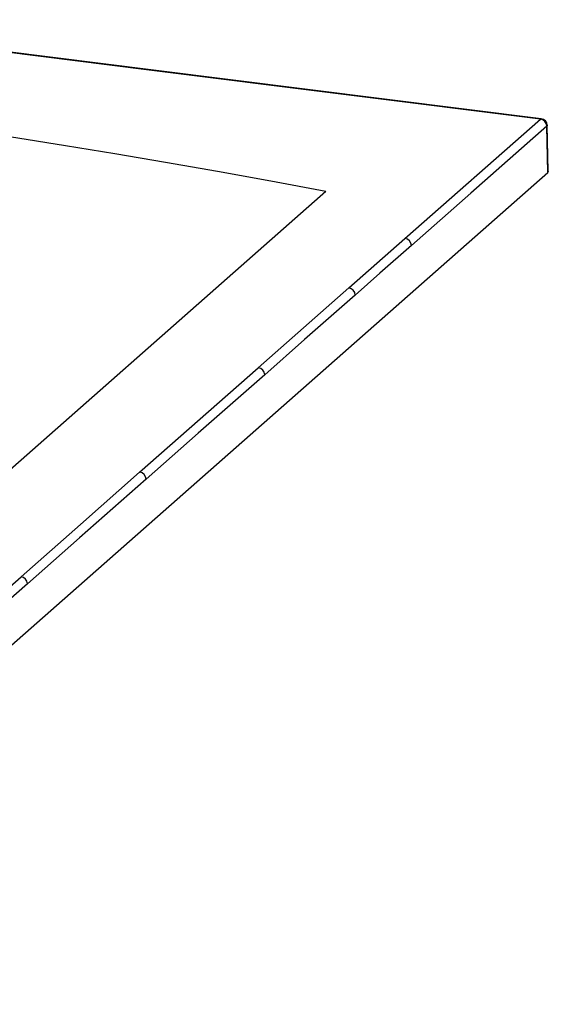
# Paper-space layout '_Dimetric' of a CAD drawing. Units: millimetres. Extents: x -705 to 429, y -377 to 109.
# Drawn here: x 193 to 429, y -376 to 65 of the extents above; entities that cross this region are included whole.
import ezdxf

# ---------------------------------------------------------------- set-up
doc = ezdxf.new("R2010")
doc.units = ezdxf.units.MM

psp = doc.layouts.new('_Dimetric')

# ---------------------------------------------------------------- linework, layer by layer
at = {"color": 7, "linetype": 'Continuous', "lineweight": 25}
for p, q in [((364.76, -33.41), (425.34, 20.03)), ((428.64, -3.81), (428.15, 16.9)), ((428.84, -3.45), (428.34, 17.28)), ((6.5, -376.11), (428.64, -3.81)), ((339.67, -55.53), (364.76, -33.41)), ((299.2, -91.22), (339.67, -55.53)), ((246.17, -137.98), (299.2, -91.22))]:
    psp.add_line(p, q, dxfattribs=at)
at = {"color": 7, "linetype": 'Continuous', "lineweight": 25, "flags": 128}
for points in [[(-269.28, 63.27), (-239.35, 61.12), (-210.58, 58.9), (-182.95, 56.63), (-156.43, 54.32), (-130.97, 51.99), (-106.51, 49.64), (-82.85, 47.26), (-51.35, 43.93), (-20.74, 40.52), (9.27, 37), (38.89, 33.36), (63.88, 30.14), (88.88, 26.81), (114, 23.33), (139.4, 19.67), (165.22, 15.82), (191.68, 11.72), (213.06, 8.3), (235.06, 4.67), (257.69, 0.83), (280.95, -3.25), (304.86, -7.57), (329.38, -12.15)], [(425.34, 20.03), (249.18, 42.16), (73.04, 64.38)], [(425.72, 20.18), (252.32, 41.97), (73.43, 64.54)], [(425.71, 20.18), (425.54, 20.16), (425.34, 20.03)], [(428.15, 16.9), (394.27, -13.08), (367.65, -36.55)], [(428.34, 17.28), (428.3, 17.1), (428.15, 16.9)], [(428.82, -3.45), (428.84, -3.49), (428.64, -3.81)], [(-29.47, -328.63), (151.44, -169.08), (329.38, -12.15)], [(367.65, -36.55), (353.59, -48.94), (342.55, -58.67)], [(342.55, -58.67), (319.88, -78.65), (302.07, -94.36)], [(302.07, -94.36), (272.37, -120.55), (249.03, -141.12)], [(193.14, -184.75), (219.66, -161.37), (246.17, -137.98)], [(249.03, -141.12), (219.33, -167.31), (196, -187.89)], [(140.11, -231.52), (166.62, -208.14), (193.14, -184.75)], [(196, -187.89), (166.3, -214.08), (142.97, -234.66)]]:
    psp.add_lwpolyline(points, dxfattribs=at)
at = {"color": 7, "linetype": 'Continuous', "lineweight": 25}
for centre, radius, start, end in [((424.87, 16.79), 3.28, 2.0017, 81.8128), ((425.34, 17.21), 3, 1.372, 82.8906), ((364.38, -36.66), 3.27, 1.9038, 83.3817), ((339.27, -58.78), 3.27, 1.9201, 83.0673), ((298.79, -94.47), 3.28, 1.9297, 82.8594), ((245.76, -141.23), 3.28, 1.9343, 82.7573), ((192.73, -188), 3.28, 1.9358, 82.7312)]:
    psp.add_arc(centre, radius, start, end, dxfattribs=at)

doc.saveas('drawing.dxf')
